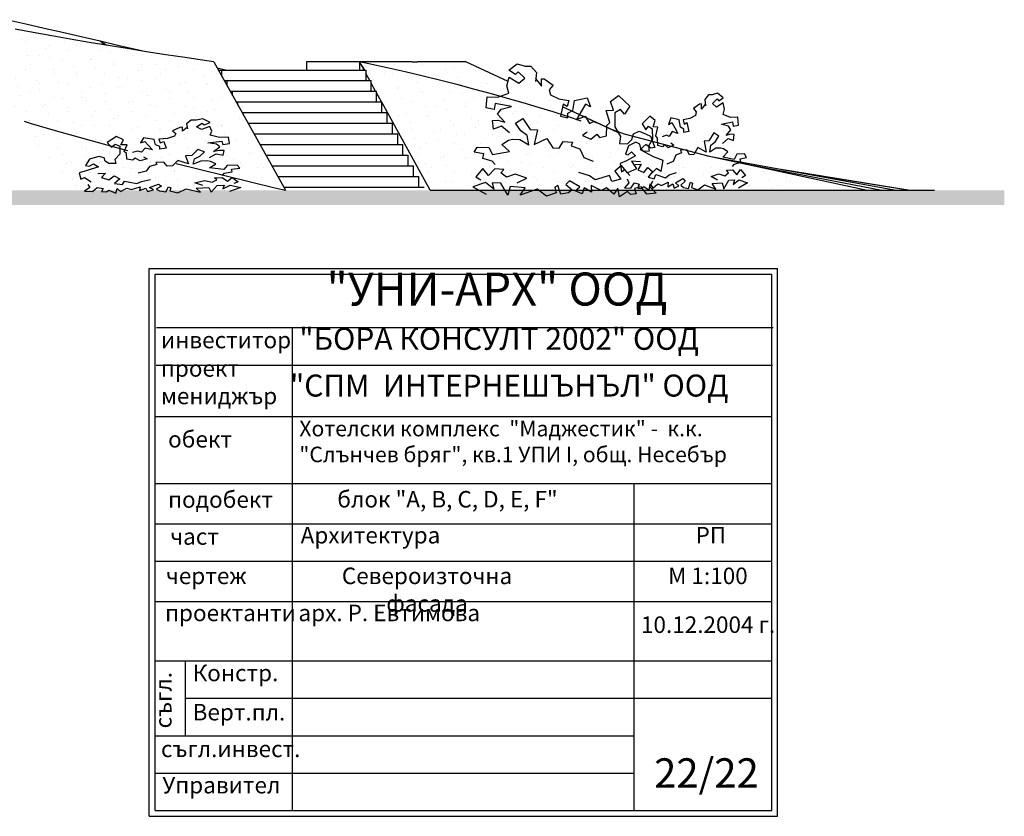
# Model space of a CAD drawing. Extents: x 1761 to 15074, y -1308 to 4110.
# Drawn here: x 13732 to 15074, y -1308 to -223 of the extents above; entities that cross this region are included whole.
import ezdxf

# ---------------------------------------------------------------- set-up
doc = ezdxf.new("R2010")
doc.units = 0
doc.header["$MEASUREMENT"] = 0
for name, color, linetype in [('ArchiCAD', 7, 'Continuous'), ('Fills', 7, 'Continuous'), ('Lines', 7, 'Continuous'), ('Text blocks', 7, 'Continuous')]:
    doc.layers.add(name, color=color, linetype=linetype)
doc.styles.add('GENERATED_STYLE_1', font='TIMES.TTF')
pattern_1 = [(45, (0, 60), (-19.091883, 19.091883), [0, -18, 0, -27]), (110, (60, 60), (25.3717, 9.234544), [0, -13.2, 0, -22.8])]

msp = doc.modelspace()

# ---------------------------------------------------------------- hatches: boundary and pattern name
at = {"layer": 'Fills'}
h = msp.add_hatch(dxfattribs=at)
h.set_pattern_fill('CARPET', color=21, scale=60, style=0, pattern_type=0)
h.set_pattern_definition(pattern_1)
h.paths.add_polyline_path([(14094.4, -455), (13996.6, -280), (13984.3, -278.3), (13957.8, -274.4), (13931.4, -270.4), (13905, -266.4), (13878.8, -262.2), (13852.8, -258), (13826.9, -253.7), (13801.3, -249.3), (13776, -244.9), (13750.9, -240.4), (13726.3, -235.8), (13702, -231.2), (13678.1, -226.6), (13658.6, -222.7), (13794.2, -459)], flags=0)
h = msp.add_hatch(dxfattribs=at)
h.set_pattern_fill('CARPET', color=21, scale=60, style=0, pattern_type=0)
h.set_pattern_definition(pattern_1)
h.paths.add_polyline_path([(14561.6, -378.6), (14339.9, -280), (14195.3, -280), (14202.6, -291.4), (14204.2, -291.4), (14204.2, -296.2), (14209.2, -305.5), (14211.2, -305.5), (14211.2, -309), (14217.2, -320), (14218.4, -320), (14218.4, -322.2), (14225.2, -334.5), (14225.6, -334.5), (14225.6, -335.3), (14291.4, -455), (14886.7, -455), (14669.9, -408.4), (14669.3, -408.2), (14669, -408.1)], flags=0)
msp.add_hatch(color=12, dxfattribs=at).paths.add_polyline_path([(6980, -475), (15073.7, -475), (15073.7, -455), (6980, -455)], flags=0)

# ---------------------------------------------------------------- linework, layer by layer
at = {"layer": 'ArchiCAD', "color": 52, "linetype": 'Continuous'}
for p, q in [((13740.6, -228.8), (13716.1, -223.2)), ((13750.9, -240.4), (13726.3, -235.8)), ((13765.5, -234.6), (13740.6, -228.8)), ((13776, -244.9), (13750.9, -240.4)), ((13790.7, -240.4), (13765.5, -234.6)), ((13816.2, -246.3), (13790.7, -240.4)), ((13801.3, -249.3), (13776, -244.9)), ((13826.9, -253.7), (13801.3, -249.3)), ((13841.9, -252.2), (13816.2, -246.3)), ((13852.8, -258), (13826.9, -253.7)), ((13850.9, -257.7), (13841.9, -252.2)), ((13848, -257.2), (13841.9, -252.2)), ((13867.9, -258.2), (13841.9, -252.2)), ((13878.8, -262.2), (13852.8, -258)), ((13894.1, -264.2), (13867.9, -258.2)), ((13905, -266.4), (13878.8, -262.2)), ((13894.8, -264.7), (13894.1, -264.2)), ((13894.4, -264.7), (13894.1, -264.2)), ((13900, -265.6), (13894.1, -264.2)), ((13931.4, -270.4), (13905, -266.4)), ((13957.8, -274.4), (13931.4, -270.4)), ((13984.3, -278.3), (13957.8, -274.4)), ((13996.6, -280), (13984.3, -278.3)), ((13996.6, -280), (14094.4, -455)), ((14123.1, -280), (14123.1, -280)), ((14195.3, -280), (14123.1, -280)), ((14123.1, -280), (14123.1, -291.4)), ((14202.6, -291.4), (14195.3, -280)), ((14201.5, -291.4), (14195.3, -280)), ((14208, -282.7), (14195.3, -280)), ((14204.7, -280), (14195.3, -280)), ((14195.3, -280), (14195.3, -291.4)), ((14221.5, -280), (14204.7, -280)), ((14237.8, -280), (14221.5, -280)), ((14253.4, -280), (14237.8, -280)), ((14267, -280), (14253.4, -280)), ((14267, -280), (14274.1, -280)), ((14287.8, -280), (14274.1, -280)), ((14300.6, -280), (14287.8, -280)), ((14312.7, -280), (14300.6, -280)), ((14324, -280), (14312.7, -280)), ((14334.5, -280), (14324, -280)), ((14339.9, -280), (14334.5, -280)), ((14397.6, -306.8), (14339.9, -280)), ((14397.6, -306.8), (14339.9, -280)), ((14012.5, -291.4), (14001.5, -288.9)), ((14233, -288.3), (14208, -282.7)), ((14257.7, -294), (14233, -288.3)), ((14282.1, -299.8), (14257.7, -294)), ((14209.2, -305.5), (14204.1, -296.2)), ((14306, -305.7), (14282.1, -299.8)), ((14329.5, -311.7), (14306, -305.7)), ((14217.2, -320), (14211.2, -309)), ((14352.5, -317.7), (14329.5, -311.7)), ((14375, -323.8), (14352.5, -317.7)), ((14225.2, -334.5), (14218.4, -322.2)), ((14291.4, -455), (14225.6, -335.3)), ((14396.9, -329.9), (14375, -323.8)), ((14418.3, -336), (14396.9, -329.9)), ((14439, -342.2), (14418.3, -336)), ((14459.2, -348.5), (14439, -342.2)), ((14478.6, -354.7), (14459.2, -348.5)), ((14547.7, -376.4), (14472, -341.3)), ((14547.2, -376.3), (14472, -341.4)), ((13738.4, -361.2), (13748, -364.1)), ((14497.4, -360.9), (14478.6, -354.7)), ((13748, -364.1), (13780.5, -373.5)), ((13780.5, -373.5), (13813.2, -382.8)), ((14535.7, -370.9), (14555.9, -378.2)), ((13813.2, -382.8), (13846.1, -392)), ((14555.9, -378.2), (14669.9, -408.4)), ((13846.1, -392), (13879.1, -401)), ((14669, -408.1), (14926.2, -455)), ((14669.9, -408.4), (14886.7, -455)), ((13945.4, -418.5), (13978.6, -426.9)), ((13978.6, -426.9), (14011.8, -435.2)), ((14711.4, -417.3), (14906.9, -455)), ((14769.7, -426.5), (14945.5, -455)), ((14773, -427.1), (14944.8, -455)), ((14011.8, -435.2), (14045, -443.3)), ((14045, -443.3), (14078.2, -451.2)), ((14078.2, -451.2), (14094.4, -455)), ((14291.4, -455), (14307.8, -455)), ((14307.8, -455), (14340.5, -455)), ((14340.5, -455), (14372.8, -455)), ((14372.8, -455), (14404.7, -455)), ((14404.7, -455), (14436.2, -455)), ((14436.2, -455), (14467.3, -455)), ((14467.3, -455), (14497.9, -455)), ((14497.9, -455), (14528.1, -455)), ((14528.1, -455), (14557.8, -455)), ((14557.8, -455), (14586.9, -455)), ((14586.9, -455), (14615.5, -455)), ((14615.5, -455), (14643.5, -455)), ((14643.5, -455), (14670.9, -455)), ((14670.9, -455), (14697.6, -455)), ((14697.6, -455), (14723.7, -455)), ((14723.7, -455), (14749.2, -455)), ((14749.2, -455), (14774, -455)), ((14774, -455), (14798, -455)), ((14798, -455), (14821.3, -455)), ((14821.3, -455), (14843.9, -455)), ((14843.9, -455), (14865.7, -455)), ((14865.7, -455), (14886.7, -455)), ((14886.7, -455), (14906.9, -455)), ((14906.9, -455), (14926.2, -455)), ((14926.2, -455), (14944.8, -455)), ((14944.8, -455), (14962.4, -455)), ((14962.4, -455), (14978.7, -455))]:
    msp.add_line(p, q, dxfattribs=at)
at = {"layer": 'ArchiCAD', "color": 11, "linetype": 'Continuous'}
for p, q in [((14002.9, -291.4), (14007.9, -291.4)), ((14007.9, -291.4), (14204.2, -291.4)), ((14007.9, -300.3), (14007.9, -291.4)), ((14204.2, -305.5), (14204.2, -291.4))]:
    msp.add_line(p, q, dxfattribs=at)
at = {"layer": 'ArchiCAD', "color": 2, "linetype": 'Continuous'}
for p, q in [((14010.8, -305.5), (14015.1, -305.5)), ((14015.1, -305.5), (14211.2, -305.5)), ((14015.1, -313.2), (14015.1, -305.5)), ((14211.2, -320), (14211.2, -305.5)), ((14018.9, -320), (14022.3, -320)), ((14022.3, -320), (14218.4, -320)), ((14022.3, -326.1), (14022.3, -320)), ((14218.4, -334.5), (14218.4, -320)), ((14027.1, -334.5), (14029.5, -334.5)), ((14029.5, -334.5), (14225.6, -334.5)), ((14029.5, -339), (14029.5, -334.5)), ((14225.6, -349.1), (14225.6, -334.5)), ((14035.2, -349.1), (14036.7, -349.1)), ((14036.7, -349.1), (14232.8, -349.1)), ((14036.7, -351.9), (14036.7, -349.1)), ((14232.8, -363.6), (14232.8, -349.1)), ((14043.3, -363.6), (14044, -363.6)), ((14044, -363.6), (14240.1, -363.6)), ((14044, -364.8), (14044, -363.6)), ((14240.1, -378.2), (14240.1, -363.6)), ((14051.4, -378.2), (14247.3, -378.2)), ((14247.3, -392.7), (14247.3, -378.2)), ((14059.6, -392.7), (14254.5, -392.7)), ((14254.5, -407.3), (14254.5, -392.7)), ((14067.7, -407.3), (14261.7, -407.3)), ((14261.7, -421.8), (14261.7, -407.3)), ((14075.8, -421.8), (14268.9, -421.8)), ((14268.9, -436.4), (14268.9, -421.8)), ((14084, -436.4), (14276.1, -436.4)), ((14276.1, -450.9), (14276.1, -436.4)), ((14092.1, -450.9), (14283.3, -450.9))]:
    msp.add_line(p, q, dxfattribs=at)
at = {"layer": 'Lines', "color": 117, "linetype": 'Continuous'}
for p, q in [((14398.7, -291.7), (14410.1, -283.1)), ((14408, -297.5), (14398.7, -291.7)), ((14411.5, -293.6), (14408, -297.5)), ((14410.1, -283.1), (14420.9, -286)), ((14420.7, -302.6), (14411.5, -293.6)), ((14420.9, -286), (14428.9, -286.1)), ((14428.9, -286.1), (14436.3, -294.7)), ((14436.3, -294.7), (14435, -306.8)), ((14395.9, -313), (14399.2, -301.1)), ((14399.2, -301.1), (14412.3, -309)), ((14412.3, -309), (14420.7, -302.6)), ((14435, -302.8), (14443, -313.2)), ((14443, -313.2), (14443, -303.3)), ((14443, -303.3), (14446.9, -303.5)), ((14446.9, -303.5), (14459, -311.9)), ((14398.8, -322.7), (14395.9, -313)), ((14459, -311.9), (14453.5, -318.1)), ((14453.5, -318.1), (14455.4, -324.9)), ((14367.8, -342.9), (14369.2, -327.7)), ((14369.2, -327.7), (14383.6, -328.5)), ((14383.6, -328.5), (14398.8, -322.7)), ((14455.4, -324.9), (14466.9, -330.6)), ((14466.9, -330.6), (14480.5, -332.8)), ((14480.5, -332.8), (14478.3, -341)), ((14485.9, -346.4), (14488.2, -333)), ((14488.2, -333), (14505.3, -329.3)), ((14505.3, -329.3), (14509.9, -341.4)), ((14537, -334.2), (14548.3, -326.1)), ((14541.2, -345.9), (14537, -334.2)), ((14548.3, -326.1), (14563.5, -340.4)), ((14670.6, -324.9), (14665.7, -331.3)), ((14665.7, -331.3), (14666.5, -340.1)), ((14675.9, -324.9), (14670.6, -324.9)), ((14683.1, -322.8), (14675.9, -324.9)), ((14676.1, -337), (14682.3, -330.5)), ((14682.3, -330.5), (14684.6, -333.3)), ((14690.8, -329.1), (14683.1, -322.8)), ((14684.6, -333.3), (14690.8, -329.1)), ((14378.6, -345), (14367.8, -342.9)), ((14380.1, -337), (14378.6, -345)), ((14402.4, -341.2), (14380.1, -337)), ((14383.3, -351.3), (14388.3, -344.7)), ((14388.3, -344.7), (14402.4, -341.2)), ((14472.8, -337.8), (14469, -354.4)), ((14478.3, -341), (14472.8, -337.8)), ((14479.1, -350.1), (14485.9, -346.4)), ((14497.2, -347.7), (14490.8, -358.7)), ((14503.2, -337.7), (14497.2, -347.7)), ((14509.9, -341.4), (14503.2, -337.7)), ((14531.5, -346.5), (14541.2, -345.9)), ((14536.1, -362.7), (14531.5, -346.5)), ((14550.7, -345), (14543.1, -349.8)), ((14556.2, -351.6), (14550.7, -345)), ((14563.5, -340.4), (14556.2, -351.6)), ((14658.5, -337.7), (14650.5, -343.8)), ((14650.5, -343.8), (14654.1, -348.4)), ((14654.1, -348.4), (14652.9, -353.3)), ((14661.2, -337.5), (14658.5, -337.7)), ((14666.5, -337.2), (14661.1, -344.7)), ((14661.1, -344.7), (14661.2, -337.5)), ((14681.7, -341.7), (14676.1, -337)), ((14690.5, -335.9), (14681.7, -341.7)), ((14692.7, -344.6), (14690.5, -335.9)), ((14690.7, -351.7), (14692.7, -344.6)), ((13966, -359.7), (13959.7, -364.5)), ((13972.8, -359.6), (13966, -359.7)), ((13982, -358), (13972.8, -359.6)), ((13991.7, -362.8), (13982, -358)), ((14376.4, -360.1), (14383.8, -359.7)), ((14377.8, -371.7), (14376.4, -360.1)), ((14393.1, -362.2), (14383.3, -351.3)), ((14383.8, -359.7), (14393.1, -362.2)), ((14407.7, -363.5), (14418, -357.3)), ((14418, -357.3), (14427.8, -372.3)), ((14469, -354.4), (14479.1, -356.5)), ((14479.1, -356.5), (14479.1, -350.1)), ((14490.8, -358.7), (14502.7, -354.4)), ((14502.7, -354.4), (14508.5, -364.2)), ((14508.5, -364.2), (14514.1, -361.6)), ((14514.1, -361.6), (14522.6, -364.8)), ((14543.1, -349.8), (14543, -368.8)), ((14590.7, -354.2), (14580.5, -364.7)), ((14598.2, -360.1), (14590.7, -354.2)), ((14595.4, -368.7), (14598.2, -360.1)), ((14619.4, -356.5), (14616.3, -365.4)), ((14630.9, -359.3), (14619.4, -356.5)), ((14632.4, -369.1), (14630.9, -359.3)), ((14645.2, -357.5), (14636, -359.1)), ((14636, -359.1), (14637.5, -365.1)), ((14652.9, -353.3), (14645.2, -357.5)), ((14688.3, -365.3), (14703.3, -362.1)), ((14700.9, -355.9), (14690.7, -351.7)), ((14710.5, -355.4), (14700.9, -355.9)), ((14703.3, -362.1), (14704.3, -368)), ((14711.5, -366.4), (14710.5, -355.4)), ((13950.7, -369.4), (13940.4, -374.1)), ((13940.4, -374.1), (13945.1, -377.6)), ((13954, -369.3), (13950.7, -369.4)), ((13960.8, -369), (13954, -374.8)), ((13954, -374.8), (13954, -369.3)), ((13959.7, -364.5), (13960.8, -371.3)), ((13973, -368.9), (13980.8, -363.9)), ((13980.1, -372.5), (13973, -368.9)), ((13991.3, -368.1), (13980.1, -372.5)), ((13980.8, -363.9), (13983.8, -366)), ((13983.8, -366), (13991.7, -362.8)), ((13994.1, -374.7), (13991.3, -368.1)), ((13991.6, -380.1), (13994.1, -374.7)), ((14388.9, -368), (14377.8, -371.7)), ((14399.8, -377), (14388.9, -368)), ((14415, -374), (14407.7, -363.5)), ((14423.8, -380.3), (14415, -374)), ((14427.8, -372.3), (14437.8, -372.7)), ((14437.8, -372.7), (14433.3, -392.8)), ((14531.9, -381), (14532.2, -367.1)), ((14532.2, -367.1), (14536.1, -362.7)), ((14543, -368.8), (14550.8, -381.7)), ((14568.4, -378.2), (14576.4, -374.6)), ((14576.4, -374.6), (14586, -378.6)), ((14580.5, -364.7), (14585.3, -372.8)), ((14585.3, -372.8), (14589, -368)), ((14589, -368), (14594.1, -371.5)), ((14594.1, -371.5), (14594.2, -385.4)), ((14601.9, -369.1), (14595.4, -368.7)), ((14598.8, -381), (14601.9, -369.1)), ((14616.3, -365.4), (14620.9, -362.7)), ((14621.1, -374.9), (14617.3, -382)), ((14620.9, -362.7), (14624.8, -370)), ((14629.1, -378), (14621.1, -374.9)), ((14624.8, -370), (14629.1, -378)), ((14637, -371.7), (14632.4, -369.1)), ((14637, -376.5), (14637, -371.7)), ((14643.7, -374.9), (14637, -376.5)), ((14637.5, -365.1), (14641.2, -362.7)), ((14641.2, -362.7), (14643.7, -374.9)), ((14697.8, -367.8), (14688.3, -365.3)), ((14694.6, -380.6), (14701.1, -372.6)), ((14701.1, -372.6), (14697.8, -367.8)), ((14704.3, -368), (14711.5, -366.4)), ((13864.3, -382), (13851.4, -390)), ((13873.9, -386.6), (13864.3, -382)), ((13870.3, -393.1), (13873.9, -386.6)), ((13900.9, -383.8), (13897, -390.6)), ((13897, -390.6), (13902.7, -388.5)), ((13915.5, -385.9), (13900.9, -383.8)), ((13902.7, -388.5), (13907.8, -394.1)), ((13917.5, -393.4), (13915.5, -385.9)), ((13933.7, -384.5), (13922, -385.7)), ((13922, -385.7), (13923.9, -390.4)), ((13923.9, -390.4), (13928.6, -388.5)), ((13928.6, -388.5), (13931.8, -397.8)), ((13943.4, -381.3), (13933.7, -384.5)), ((13945.1, -377.6), (13943.4, -381.3)), ((13988.5, -390.5), (14007.6, -388.1)), ((14004.6, -383.3), (13991.6, -380.1)), ((14016.8, -382.9), (14004.6, -383.3)), ((14007.6, -388.1), (14008.9, -392.6)), ((14018, -391.4), (14016.8, -382.9)), ((14389.3, -392.6), (14398.2, -386.8)), ((14398.2, -386.8), (14403.9, -385.5)), ((14403.9, -385.5), (14413.7, -386.1)), ((14413.7, -386.1), (14425.8, -393.2)), ((14425.8, -393.2), (14423.8, -380.3)), ((14433.3, -392.8), (14450.3, -384.6)), ((14450.3, -384.6), (14458.8, -397.5)), ((14467.2, -397.9), (14472.8, -388.6)), ((14472.8, -388.6), (14485.5, -389.7)), ((14505.5, -375.9), (14499.2, -380.4)), ((14499.2, -380.4), (14510.6, -385.3)), ((14510.6, -385.3), (14518.5, -378.9)), ((14518.5, -378.9), (14522.2, -383.1)), ((14522.2, -383.1), (14531.9, -381)), ((14550.8, -381.7), (14549.3, -391.5)), ((14560.5, -391.7), (14566.4, -386.1)), ((14566.4, -386.1), (14568.4, -378.2)), ((14586, -378.6), (14591.7, -381.3)), ((14594.2, -385.4), (14588.9, -394.9)), ((14591.7, -381.3), (14597.8, -396.8)), ((14601.4, -384.1), (14598.8, -381)), ((14601.6, -394.3), (14601.4, -384.1)), ((14613.5, -380.1), (14607.8, -382.5)), ((14617.3, -382), (14613.5, -380.1)), ((14671.3, -388), (14664.6, -388.3)), ((14664.6, -388.3), (14667.6, -403)), ((14677.9, -377), (14671.3, -388)), ((14684.7, -381.5), (14677.9, -377)), ((14679.9, -389.2), (14684.7, -381.5)), ((14690, -391.4), (14697.4, -384.8)), ((14700.7, -378.8), (14694.6, -380.6)), ((14697.4, -384.8), (14704.8, -387.5)), ((14705.7, -379.1), (14700.7, -378.8)), ((14704.8, -387.5), (14705.7, -379.1)), ((13851.4, -390), (13857.6, -396.2)), ((13857.6, -396.2), (13862.2, -392.5)), ((13862.2, -392.5), (13868.7, -395.2)), ((13868.7, -395.2), (13868.9, -405.8)), ((13878.6, -393.4), (13870.3, -393.1)), ((13874.7, -402.4), (13878.6, -393.4)), ((13893.4, -401.8), (13886.1, -403.6)), ((13898.2, -403.3), (13893.4, -401.8)), ((13903.1, -397.8), (13898.2, -403.3)), ((13913.3, -400.2), (13903.1, -397.8)), ((13907.8, -394.1), (13913.3, -400.2)), ((13923.3, -395.4), (13917.5, -393.4)), ((13923.3, -399), (13923.3, -395.4)), ((13931.8, -397.8), (13923.3, -399)), ((13975.2, -399.4), (13966.9, -407.8)), ((13984, -402.9), (13975.2, -399.4)), ((14000.6, -392.4), (13988.5, -390.5)), ((13996.5, -402.2), (14004.8, -396.1)), ((14004.4, -400.8), (13996.5, -402.2)), ((14004.8, -396.1), (14000.6, -392.4)), ((14010.7, -401), (14004.4, -400.8)), ((14008.9, -392.6), (14018, -391.4)), ((14009.5, -407.5), (14010.7, -401)), ((14351.3, -403.4), (14355.6, -396.2)), ((14355.6, -396.2), (14371.4, -396.9)), ((14371.4, -396.9), (14376.5, -406.5)), ((14376.5, -406.5), (14399.6, -402.4)), ((14399.6, -402.4), (14389.3, -392.6)), ((14458.8, -397.5), (14467.2, -397.9)), ((14485.5, -389.7), (14483.8, -394.4)), ((14483.8, -394.4), (14495.6, -398.7)), ((14495.6, -398.7), (14500.8, -410.6)), ((14549.3, -391.5), (14560.5, -391.7)), ((14561.6, -394.5), (14557.5, -405.9)), ((14565.4, -392.6), (14561.6, -394.5)), ((14571.8, -389.6), (14565.4, -392.6)), ((14577.2, -392.3), (14571.8, -389.6)), ((14578.5, -398.1), (14577.2, -392.3)), ((14585.3, -392.6), (14577.4, -399.8)), ((14577.4, -399.8), (14595.4, -409.1)), ((14582.5, -402.1), (14578.5, -398.1)), ((14590, -402), (14582.5, -402.1)), ((14592.3, -398), (14585.3, -392.6)), ((14588.9, -394.9), (14590, -402)), ((14597.8, -396.8), (14592.3, -398)), ((14608.1, -395.9), (14601.6, -394.3)), ((14610.6, -392.8), (14608.1, -395.9)), ((14615.9, -397.5), (14610.6, -392.8)), ((14623.5, -393.9), (14615.9, -397.5)), ((14619.3, -390.6), (14623.5, -393.9)), ((14641.2, -399.9), (14632.7, -400.7)), ((14632.7, -400.7), (14633.8, -404.1)), ((14644.9, -406.7), (14641.2, -399.9)), ((14656.2, -397), (14650.6, -406.4)), ((14667.6, -403), (14656.2, -397)), ((14672.6, -403.2), (14674, -393.8)), ((14680.7, -398), (14672.6, -403.2)), ((14674, -393.8), (14679.9, -389.2)), ((14687.3, -397.6), (14680.7, -398)), ((14691.1, -398.6), (14687.3, -397.6)), ((14697.1, -402.8), (14691.1, -398.6)), ((13827.3, -412.8), (13822.1, -421.5)), ((13832.2, -411.3), (13827.3, -412.8)), ((13840.4, -409.1), (13832.2, -411.3)), ((13847.2, -411.1), (13840.4, -409.1)), ((13848.9, -415.5), (13847.2, -411.1)), ((13854, -418.6), (13848.9, -415.5)), ((13868.9, -405.8), (13862.1, -413.1)), ((13862.1, -413.1), (13863.5, -418.5)), ((13878, -404.9), (13874.7, -402.4)), ((13878.2, -412.7), (13878, -404.9)), ((13886.5, -413.9), (13878.2, -412.7)), ((13889.6, -411.5), (13886.5, -413.9)), ((13896.4, -415.1), (13889.6, -411.5)), ((13906.1, -412.4), (13896.4, -415.1)), ((13900.8, -409.8), (13906.1, -412.4)), ((13947.7, -414.7), (13940.5, -421.9)), ((13962.2, -419.3), (13947.7, -414.7)), ((13966.9, -407.8), (13958.4, -408)), ((13958.4, -408), (13962.2, -419.3)), ((13968.6, -419.5), (13970.3, -412.3)), ((13978.9, -415.5), (13968.6, -419.5)), ((13970.3, -412.3), (13977.8, -408.8)), ((13977.8, -408.8), (13984, -402.9)), ((13987.3, -415.2), (13978.9, -415.5)), ((13992.1, -415.9), (13987.3, -415.2)), ((13990.7, -410.4), (14000.1, -405.4)), ((14000.1, -405.4), (14009.5, -407.5)), ((14364.5, -405.6), (14351.3, -403.4)), ((14363.1, -411.8), (14364.5, -405.6)), ((14376, -415.3), (14363.1, -411.8)), ((14380, -419.9), (14376, -415.3)), ((14500.8, -410.6), (14513.5, -415.6)), ((14559.1, -414.9), (14550.5, -418.6)), ((14557.5, -405.9), (14561.2, -406.8)), ((14571.2, -408), (14559.1, -414.9)), ((14561.2, -406.8), (14565.9, -402.8)), ((14565.9, -402.8), (14571.2, -408)), ((14578.1, -416.3), (14565.9, -415.6)), ((14565.9, -415.6), (14572.6, -426.1)), ((14595.4, -409.1), (14608.3, -414.2)), ((14608.3, -414.2), (14605.6, -429.6)), ((14626, -407.3), (14622.5, -416)), ((14633.8, -404.1), (14626, -407.3)), ((14650.6, -406.4), (14644.9, -406.7)), ((14690.2, -410), (14697.1, -402.8)), ((14705.6, -413), (14690.2, -410)), ((14709.1, -405.9), (14705.6, -413)), ((14719.7, -405.4), (14709.1, -405.9)), ((14713.7, -412.3), (14722.6, -410.7)), ((14714.7, -416.8), (14713.7, -412.3)), ((14722.6, -410.7), (14719.7, -405.4)), ((13824.2, -428.4), (13813.2, -431.2)), ((13822.1, -421.5), (13826.8, -422.2)), ((13839.5, -423.1), (13824.2, -428.4)), ((13826.8, -422.2), (13832.8, -419.1)), ((13832.8, -419.1), (13839.5, -423.1)), ((13863.5, -418.5), (13854, -418.6)), ((13904.8, -429.2), (13893.9, -432)), ((13909.2, -422.6), (13904.8, -429.2)), ((13919.2, -420.2), (13909.2, -422.6)), ((13928.6, -416.9), (13917.8, -417.5)), ((13917.8, -417.5), (13919.2, -420.2)), ((13933.4, -422.1), (13928.6, -416.9)), ((13940.5, -421.9), (13933.4, -422.1)), ((13990.9, -424.6), (13999.7, -419.1)), ((14010.6, -426.9), (13990.9, -424.6)), ((13999.7, -419.1), (13992.1, -415.9)), ((14015, -421.5), (14010.6, -426.9)), ((14028.4, -421.1), (14015, -421.5)), ((14020.8, -426.4), (14032.1, -425.1)), ((14022, -429.9), (14020.8, -426.4)), ((14032.1, -425.1), (14028.4, -421.1)), ((14363.5, -425.7), (14353.7, -436.7)), ((14370.8, -435.1), (14363.5, -425.7)), ((14379.6, -426), (14370.8, -435.1)), ((14391.8, -426.7), (14379.6, -426)), ((14387.9, -431.4), (14391.8, -426.7)), ((14552, -421.6), (14543, -429.3)), ((14550.5, -418.6), (14552.3, -429.8)), ((14560.4, -431.2), (14552, -421.6)), ((14552.3, -429.8), (14556.3, -427)), ((14556.3, -427), (14563.5, -434.9)), ((14572.6, -426.1), (14560.4, -431.2)), ((14570.7, -420.1), (14578.8, -419.6)), ((14578.8, -419.6), (14574.4, -427.3)), ((14574.4, -427.3), (14582.5, -431)), ((14582.5, -431), (14588.2, -424)), ((14588.2, -424), (14594.2, -429.6)), ((14599.7, -425.7), (14588.9, -436.5)), ((14605.6, -429.6), (14599.7, -425.7)), ((14622.5, -416), (14613.9, -419.6)), ((14695.4, -427.7), (14703.6, -427.2)), ((14698, -431.2), (14695.4, -427.7)), ((14703.3, -422.8), (14706, -419.4)), ((14703.6, -427.2), (14709.4, -433.9)), ((14706, -419.4), (14714.7, -416.8)), ((14709.4, -433.9), (14714.4, -427)), ((14714.4, -427), (14720.9, -435.1)), ((13813.2, -431.2), (13815.5, -439.8)), ((13815.5, -439.8), (13820.6, -437.6)), ((13820.6, -437.6), (13829.7, -443.6)), ((13838.9, -432.4), (13849.3, -432)), ((13849.3, -432), (13843.6, -437.8)), ((13843.6, -437.8), (13854, -440.7)), ((13854, -440.7), (13861.2, -435.3)), ((13861.2, -435.3), (13868.9, -439.6)), ((13868.9, -439.6), (13861.6, -445.7)), ((13898.1, -443), (13910.4, -440.4)), ((13971, -444.8), (13984.2, -441.9)), ((13984.2, -441.9), (13994.5, -444.1)), ((13994.5, -444.1), (14000.9, -440.8)), ((13997.6, -438.2), (14008, -437.8)), ((14000.9, -440.8), (13997.6, -438.2)), ((14007.6, -434.4), (14011.1, -431.8)), ((14008, -437.8), (14015.4, -442.9)), ((14011.1, -431.8), (14022, -429.9)), ((14015.4, -442.9), (14021.7, -437.6)), ((14021.7, -437.6), (14030, -443.8)), ((14353.7, -436.7), (14360.6, -440.8)), ((14395.4, -437.4), (14387.9, -431.4)), ((14407.5, -433.4), (14395.4, -437.4)), ((14423.1, -438.6), (14407.5, -433.4)), ((14410.1, -445.1), (14423.1, -438.6)), ((14481.2, -442.2), (14476.2, -447.3)), ((14495.6, -450.5), (14481.2, -442.2)), ((14508.6, -435.3), (14494.1, -430.7)), ((14516.1, -440.9), (14508.6, -435.3)), ((14535.8, -435), (14516.1, -440.9)), ((14539.1, -443.1), (14535.8, -435)), ((14551.5, -440.1), (14539.1, -443.1)), ((14543, -429.3), (14551.5, -440.1)), ((14559.8, -439.4), (14562.2, -445)), ((14594.2, -429.6), (14588.5, -437.5)), ((14588.5, -437.5), (14596.8, -439.7)), ((14594.3, -442.6), (14590.8, -450.3)), ((14596.8, -439.7), (14599, -433.8)), ((14599, -433.8), (14612.2, -438.1)), ((14612.2, -438.1), (14617.2, -434)), ((14617.2, -434), (14626.9, -430.7)), ((14625.9, -445.1), (14635.6, -439.1)), ((14635.6, -439.1), (14638.9, -442.8)), ((14674.5, -436.5), (14684.9, -432.6)), ((14683.1, -441.2), (14674.5, -436.5)), ((14684.9, -432.6), (14693, -435.6)), ((14691.8, -453.3), (14698.2, -441.4)), ((14693, -435.6), (14698, -431.2)), ((14698.2, -441.4), (14706, -441.1)), ((14704.5, -447.4), (14712.2, -440.9)), ((14706, -441.1), (14704.5, -447.4)), ((14712.2, -440.9), (14723.7, -445)), ((14720.9, -435.1), (14716.3, -438)), ((13828.1, -451.3), (13820.8, -456.4)), ((13825.1, -447.1), (13828.1, -451.3)), ((13831.6, -456.9), (13838, -451.3)), ((13838, -451.3), (13846.1, -452.7)), ((13846.1, -452.7), (13843.9, -456.8)), ((13850.5, -457.3), (13854, -455.1)), ((13854, -455.1), (13863.4, -459)), ((13861.6, -445.7), (13872.2, -447.3)), ((13863.4, -459), (13865.2, -452.5)), ((13865.2, -452.5), (13869.9, -457)), ((13869.9, -457), (13878.5, -452.3)), ((13872.2, -447.3), (13875, -442.8)), ((13875, -442.8), (13891.7, -446.1)), ((13878.5, -452.3), (13884.5, -454.3)), ((13884.5, -454.3), (13896.3, -450.5)), ((13891.7, -446.1), (13898.1, -443)), ((13896.3, -450.5), (13895.7, -455.5)), ((13895.7, -455.5), (13904.3, -452.3)), ((13904.3, -452.3), (13906.6, -456.9)), ((13906.6, -456.9), (13914.7, -454.5)), ((13909.2, -451.5), (13921.4, -446.9)), ((13914.7, -454.5), (13909.2, -451.5)), ((13925.7, -449.7), (13918.4, -453.7)), ((13918.4, -453.7), (13922.6, -456.1)), ((13921.4, -446.9), (13925.7, -449.7)), ((13931.3, -457.1), (13935, -450.5)), ((13935, -450.5), (13938.4, -451.7)), ((13938.4, -451.7), (13936.7, -456.1)), ((13948, -458.6), (13959, -453.3)), ((13959, -453.3), (13978.6, -457.9)), ((13982, -448.5), (13971, -444.8)), ((13972.8, -452.1), (13990, -451.3)), ((13978.6, -457.9), (13972.8, -452.1)), ((13990, -451.3), (13993, -457.7)), ((13993, -457.7), (14001.2, -448.6)), ((14001.2, -448.6), (14011, -448.4)), ((14009.1, -453.2), (14018.9, -448.2)), ((14011, -448.4), (14009.1, -453.2)), ((14033.6, -451.4), (14018, -456.9)), ((14018.9, -448.2), (14033.6, -451.4)), ((14030, -443.8), (14024.1, -446.1)), ((14366.8, -444.7), (14349.5, -450.4)), ((14349.5, -450.4), (14367.8, -460.3)), ((14378.3, -453.6), (14366.8, -444.7)), ((14387.6, -445.4), (14376.1, -445)), ((14376.1, -445), (14378.3, -453.6)), ((14397.2, -461.7), (14387.6, -445.4)), ((14400.7, -450.2), (14397.2, -461.7)), ((14420.9, -451.6), (14400.7, -450.2)), ((14414.1, -462), (14420.9, -451.6)), ((14437.1, -453.8), (14414.1, -462)), ((14450, -463.3), (14437.1, -453.8)), ((14465.3, -448.8), (14461.2, -450.9)), ((14461.2, -450.9), (14463.3, -458.8)), ((14469.6, -460.6), (14465.3, -448.8)), ((14476.2, -447.3), (14484.8, -454.5)), ((14484.8, -454.5), (14479.8, -458.8)), ((14489.2, -456), (14495.6, -450.5)), ((14498.6, -460.2), (14489.2, -456)), ((14501.3, -452), (14498.6, -460.2)), ((14511.4, -457.7), (14501.3, -452)), ((14510.7, -448.8), (14511.4, -457.7)), ((14524.6, -455.5), (14510.7, -448.8)), ((14531.6, -452), (14524.6, -455.5)), ((14541.7, -460.5), (14531.6, -452)), ((14547.3, -452.3), (14541.7, -460.5)), ((14549.4, -464), (14547.3, -452.3)), ((14562.2, -445), (14556.4, -451.6)), ((14556.4, -451.6), (14564.9, -452.3)), ((14564.9, -452.3), (14569.9, -445)), ((14579.2, -450.3), (14569.7, -452.7)), ((14569.7, -452.7), (14572.3, -460)), ((14569.9, -445), (14576.3, -446.7)), ((14576.3, -446.7), (14574.6, -452.1)), ((14574.6, -452.1), (14579.8, -452.8)), ((14586.7, -460.3), (14579.2, -450.3)), ((14579.8, -452.8), (14582.5, -449.9)), ((14582.5, -449.9), (14589.9, -455)), ((14589.9, -455), (14591.3, -446.5)), ((14590.8, -450.3), (14599.4, -459.3)), ((14591.3, -446.5), (14595, -452.4)), ((14595, -452.4), (14601.8, -446.2)), ((14601.8, -446.2), (14606.5, -448.8)), ((14606.5, -448.8), (14615.8, -443.9)), ((14615.8, -443.9), (14615.3, -450.4)), ((14615.3, -450.4), (14622.1, -446.2)), ((14622.1, -446.2), (14623.9, -452.2)), ((14623.9, -452.2), (14630.2, -449.2)), ((14630.2, -449.2), (14625.9, -445.1)), ((14638.9, -442.8), (14633.2, -448)), ((14633.2, -448), (14636.5, -451.2)), ((14636.5, -451.2), (14643.3, -452.5)), ((14643.3, -452.5), (14646.2, -443.9)), ((14646.2, -443.9), (14648.9, -445.4)), ((14648.9, -445.4), (14647.5, -451.2)), ((14647.5, -451.2), (14656.4, -454.5)), ((14656.4, -454.5), (14665.1, -447.6)), ((14665.1, -447.6), (14680.5, -453.5)), ((14675.9, -445.9), (14689.5, -444.9)), ((14680.5, -453.5), (14675.9, -445.9)), ((14689.5, -444.9), (14691.8, -453.3)), ((14723.7, -445), (14711.5, -452.3)), ((13820.8, -456.4), (13831.6, -456.9)), ((13843.9, -456.8), (13850.5, -457.3)), ((13922.6, -456.1), (13931.3, -457.1)), ((13936.7, -456.1), (13948, -458.6)), ((14463.3, -458.8), (14450, -463.3)), ((14479.8, -458.8), (14469.6, -460.6)), ((14560.4, -457), (14549.4, -464)), ((14564.5, -461), (14560.4, -457)), ((14572.3, -460), (14564.5, -461)), ((14599.4, -459.3), (14586.7, -460.3))]:
    msp.add_line(p, q, dxfattribs=at)
at = {"layer": 'Lines', "color": 23, "linetype": 'Continuous'}
for p, q in [((13908.9, -561.6), (14764.8, -561.6)), ((13908.9, -1308), (13908.9, -561.6)), ((14764.8, -1308), (14764.8, -561.6)), ((13916.7, -569.4), (14757, -569.4)), ((13916.7, -1300.2), (13916.7, -569.4)), ((14757, -1300.2), (14757, -569.4)), ((13918.5, -642.3), (14758.9, -642.3)), ((14104.2, -1300.2), (14104.2, -642.3)), ((13918.3, -693.2), (14757.8, -693.2)), ((13917.5, -763.3), (14757, -763.3)), ((13916.7, -854.4), (14757, -854.4)), ((14569.5, -1300.2), (14569.5, -854.4)), ((13916.7, -909.6), (14757, -909.6)), ((13916.7, -960.5), (14757, -960.5)), ((13916.7, -1015.6), (14757, -1015.6)), ((13916.7, -1096.3), (14757, -1096.3)), ((13958.2, -1198.3), (13958.2, -1096.3)), ((13958.2, -1147.3), (14757, -1147.3)), ((13916.7, -1198.3), (14569.5, -1198.3)), ((13916.7, -1249.3), (14569.5, -1249.3)), ((13916.7, -1300.2), (14757, -1300.2)), ((13908.9, -1308), (14764.8, -1308))]:
    msp.add_line(p, q, dxfattribs=at)

# ---------------------------------------------------------------- texts
at = {"layer": 'Text blocks', "color": 22, "style": 'GENERATED_STYLE_1'}
for s, insert, char_height, width, attachment_point in [('{\\fTimes New Roman CYR|b1|i0|c204|p18; "УНИ-АРХ" ООД}', (14375.6, -567.2), 45, 623.205, 2), ('{\\fTimes New Roman CYR|b0|i0|c204|p18;"БОРА КОНСУЛТ 2002" ООД}', (14113.3, -642.5), 30, 661.317, 1), ('{\\fTimes New Roman CYR|b0|i0|c204|p18;инвеститор}', (13924.8, -647.9), 22.5, 187.097, 1), ('{\\fTimes New Roman CYR|b0|i0|c204|p18;проект \\Pмениджър}', (13924.8, -686.6), 22.5, 164.412, 1), ('{\\fTimes New Roman CYR|b0|i0|c204|p18;"СПМ  ИНТЕРНЕШЪНЪЛ" ООД}', (14100.6, -706.2), 30, 689.191, 1), ('{\\fTimes New Roman CYR|b1|i0|c204|p18;Хотелски комплекс  "Маджестик" -  к.к. \\P"Слънчев бряг", кв.1 УПИ I, общ. Несебър}', (14113.3, -769.2), 21.158, 684.034, 1), ('{\\fTimes New Roman CYR|b0|i0|c204|p18;обект}', (13934.5, -783.1), 22.5, 114.519, 1), ('{\\fTimes New Roman CYR|b0|i0|c204|p18;подобект}', (13934.5, -865.2), 22.5, 168.72, 1), ('{\\fTimes New Roman CYR|b1|i0|c204|p18;блок "A, B, C, D, E, F"}', (14315.1, -864.8), 22.5, 369.095, 2), ('{\\fTimes New Roman CYR|b0|i0|c204|p18;част}', (13937.4, -915.6), 22.5, 118.777, 1), ('{\\fTimes New Roman CYR|b1|i0|c204|p18;Архитектура}', (14115.1, -913.8), 22.5, 279.837, 1), ('{\\fTimes New Roman CYR|b0|i0|c204|p18;РП}', (14673.9, -913.8), 22.5, 120.542, 2), ('{\\fTimes New Roman CYR|b0|i0|c204|p18;чертеж}', (13931.6, -969.2), 22.5, 129.176, 1), ('{\\fTimes New Roman CYR|b0|i0|c204|p18;Североизточна фасада}', (14287.3, -969.2), 22.5, 335.918, 2), ('{\\fTimes New Roman CYR|b0|i0|c204|p18;M 1:100}', (14669.9, -969.2), 22.5, 154.685, 2), ('{\\fTimes New Roman CYR|b0|i0|c204|p18;проектанти}', (13930.4, -1019.7), 22.5, 182.494, 1), ('{\\fTimes New Roman CYR|b0|i0|c204|p18;арх. Р. Евтимова}', (14112.1, -1019.7), 22.5, 304.265, 1), ('{\\fTimes New Roman CYR|b0|i0|c204|p18;10.12.2004 г.}', (14670.1, -1035.7), 22.5, 196.857, 2), ('{\\fTimes New Roman CYR|b0|i0|c204|p18;Констр.}', (13967.9, -1101.5), 22.5, 131.867, 1), ('{\\fTimes New Roman CYR|b0|i0|c204|p18;Верт.пл.}', (13967.9, -1154.9), 22.497, 129.608, 1), ('{\\fTimes New Roman CYR|b0|i0|c204|p18;съгл.инвест.}', (13924.8, -1204.9), 22.5, 187.097, 1), ('{\\fTimes New Roman CYR|b0|i0|c204|p18;22/22}', (14667.9, -1229), 40, 196.872, 2), ('{\\fTimes New Roman CYR|b0|i0|c204|p18;Управител}', (13926.7, -1254.3), 22.5, 175.781, 1)]:
    msp.add_mtext(s, dxfattribs=dict(at, insert=insert, char_height=char_height, width=width, attachment_point=attachment_point))
at = {"layer": 'Text blocks', "color": 22, "insert": (13916.7, -1188.3), "char_height": 22.5, "width": 86.103, "attachment_point": 1, "rotation": 90, "style": 'GENERATED_STYLE_1'}
msp.add_mtext('{\\fTimes New Roman CYR|b0|i0|c204|p18;съгл.}', dxfattribs=at)

doc.saveas('drawing.dxf')
